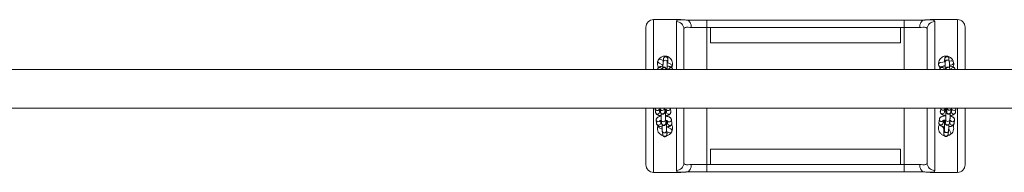
# Model space of a CAD drawing. Units: millimetres. Extents: x -35 to 1107, y -128 to 948.
# Drawn here: x 195 to 324, y 206 to 226 of the extents above; entities that cross this region are included whole.
import ezdxf

# ---------------------------------------------------------------- set-up
doc = ezdxf.new("R2010")
doc.units = ezdxf.units.MM

msp = doc.modelspace()

# ---------------------------------------------------------------- linework, layer by layer
at = {"color": 7, "linetype": 'Continuous', "lineweight": 15}
for p, q in [((281.59, 226.35), (278.02, 226.35)), ((281.59, 226.34), (281.61, 226.34)), ((282.34, 226.3), (285.02, 226.3)), ((285.02, 225.3), (285.02, 226.3)), ((285.02, 226.3), (311.02, 226.3)), ((311.02, 225.3), (311.02, 226.3)), ((311.02, 226.3), (313.69, 226.3)), ((314.42, 226.34), (314.44, 226.34)), ((318.02, 226.35), (314.44, 226.35)), ((277.02, 219.78), (277.02, 225.35)), ((282.02, 225.11), (282.02, 219.78)), ((285.02, 225.3), (282.99, 225.3)), ((285.52, 225.3), (285.02, 225.3)), ((310.52, 225.3), (285.52, 225.3)), ((285.52, 225.3), (285.52, 223.3)), ((310.52, 225.3), (310.52, 223.3)), ((311.02, 225.3), (310.52, 225.3)), ((313.04, 225.3), (311.02, 225.3)), ((314.02, 219.78), (314.02, 225.11)), ((319.02, 225.35), (319.02, 219.78)), ((285.52, 223.3), (310.52, 223.3)), ((278.75, 220.63), (279.25, 220.38)), ((279.31, 220.96), (278.99, 221.12)), ((279.34, 221.21), (279.28, 220.78)), ((279.82, 220.7), (279.88, 221.14)), ((280.29, 220.47), (279.82, 220.7)), ((279.88, 221.14), (279.88, 221.14)), ((316.39, 220.81), (315.76, 220.7)), ((316.36, 221.18), (316.4, 220.74)), ((316.94, 220.79), (316.9, 221.23)), ((317.18, 220.95), (316.93, 220.9)), ((316.96, 220.35), (317.28, 220.4)), ((372.53, 219.78), (71.36, 219.78)), ((278.55, 219.81), (278.54, 219.78)), ((279.15, 219.82), (279.14, 219.78)), ((280, 219.78), (279.99, 219.78)), ((280.41, 220.1), (280.38, 220.05)), ((315.71, 219.79), (315.71, 219.78)), ((315.85, 220.16), (316.01, 220.18)), ((316.26, 219.78), (316.25, 219.83)), ((316.48, 219.79), (316.48, 219.78)), ((317.04, 219.78), (317.03, 219.84)), ((317.7, 219.78), (317.7, 219.8)), ((71.36, 214.7), (372.53, 214.7)), ((277.02, 207.25), (277.02, 214.7)), ((278.24, 214.7), (278.23, 214.62)), ((278.23, 214.62), (278.28, 214.16)), ((278.82, 214.21), (278.79, 214.54)), ((278.9, 214.63), (278.94, 214.17)), ((279.49, 214.22), (279.45, 214.68)), ((279.66, 214.26), (279.63, 214.53)), ((279.69, 214.51), (279.73, 214.14)), ((280.23, 214.65), (280.22, 214.7)), ((280.27, 214.19), (280.23, 214.65)), ((282.02, 214.7), (282.02, 207.49)), ((314.02, 207.49), (314.02, 214.7)), ((315.81, 214.7), (315.76, 214.25)), ((315.76, 214.22), (315.76, 214.25)), ((315.81, 214.68), (315.81, 214.7)), ((316.3, 214.19), (316.35, 214.55)), ((316.48, 214.59), (316.44, 214.29)), ((316.65, 214.7), (316.6, 214.26)), ((316.6, 214.26), (316.6, 214.26)), ((317.14, 214.19), (317.2, 214.65)), ((317.25, 214.55), (317.21, 214.23)), ((317.75, 214.16), (317.81, 214.62)), ((317.81, 214.63), (317.81, 214.7)), ((317.81, 214.62), (317.81, 214.65)), ((317.81, 214.62), (317.81, 214.63)), ((319.02, 214.7), (319.02, 207.25)), ((278.37, 213.15), (278.41, 212.69)), ((278.96, 212.74), (278.93, 213.07)), ((278.95, 212.86), (279.06, 212.93)), ((279.04, 213.16), (279.08, 212.7)), ((279.63, 212.75), (279.58, 213.21)), ((279.68, 213.63), (279.68, 213.7)), ((279.79, 212.78), (279.77, 213.05)), ((279.77, 213.01), (279.83, 212.99)), ((279.83, 213.03), (279.86, 212.66)), ((280.41, 212.72), (280.37, 213.18)), ((315.57, 212.75), (315.58, 212.78)), ((315.63, 213.24), (315.58, 212.78)), ((315.63, 213.21), (315.63, 213.24)), ((316.12, 212.71), (316.17, 213.08)), ((316.29, 213.02), (316.15, 212.97)), ((316.3, 213.11), (316.26, 212.81)), ((316.4, 213.73), (316.4, 213.68)), ((316.47, 213.25), (316.42, 212.79)), ((316.42, 212.79), (316.42, 212.79)), ((316.96, 212.72), (317.02, 213.18)), ((317.04, 212.89), (316.99, 212.92)), ((317.07, 213.08), (317.02, 212.75)), ((317.57, 212.69), (317.63, 213.15)), ((317.63, 213.15), (317.63, 213.17)), ((317.63, 213.15), (317.63, 213.16)), ((278.75, 212.13), (279.17, 211.92)), ((279.17, 211.69), (279.22, 211.23)), ((279.76, 211.28), (279.72, 211.74)), ((279.73, 211.63), (280.04, 211.48)), ((280.29, 211.97), (279.78, 212.22)), ((279.82, 212.21), (279.82, 212.23)), ((316.06, 212.3), (316.3, 211.87)), ((316.29, 211.78), (316.24, 211.32)), ((316.24, 211.32), (316.24, 211.31)), ((316.78, 211.25), (316.84, 211.71)), ((317.11, 211.56), (316.86, 212)), ((285.52, 209.3), (310.52, 209.3)), ((285.52, 209.3), (285.52, 207.3)), ((310.52, 209.3), (310.52, 207.3)), ((278.02, 206.25), (281.59, 206.25)), ((281.61, 206.26), (281.59, 206.26)), ((285.02, 206.3), (282.34, 206.3)), ((282.99, 207.3), (285.02, 207.3)), ((285.02, 206.3), (285.02, 207.3)), ((285.02, 207.3), (285.52, 207.3)), ((311.02, 206.3), (285.02, 206.3)), ((285.52, 207.3), (310.52, 207.3)), ((310.52, 207.3), (311.02, 207.3)), ((311.02, 207.3), (313.04, 207.3)), ((311.02, 206.3), (311.02, 207.3)), ((313.69, 206.3), (311.02, 206.3)), ((314.44, 206.26), (314.42, 206.26)), ((314.44, 206.25), (318.02, 206.25))]:
    msp.add_line(p, q, dxfattribs=at)
at = {"color": 8, "linetype": 'Continuous', "lineweight": 15}
for p, q in [((278.02, 226.35), (278.02, 219.78)), ((281.02, 219.78), (281.02, 226.09)), ((315.02, 226.09), (315.02, 219.78)), ((318.02, 219.78), (318.02, 226.35)), ((285.02, 225.3), (285.02, 219.78)), ((311.02, 219.78), (311.02, 225.3)), ((315.7, 219.81), (315.71, 219.79)), ((278.02, 214.7), (278.02, 206.25)), ((280.23, 214.62), (280.23, 214.65)), ((280.27, 214.16), (280.27, 214.19)), ((281.02, 206.51), (281.02, 214.7)), ((285.02, 214.7), (285.02, 207.3)), ((311.02, 207.3), (311.02, 214.7)), ((315.02, 214.7), (315.02, 206.51)), ((318.02, 206.25), (318.02, 214.7)), ((280.37, 213.15), (280.37, 213.18)), ((280.41, 212.69), (280.41, 212.72))]:
    msp.add_line(p, q, dxfattribs=at)
at = {"color": 8, "linetype": 'Continuous', "lineweight": 15, "flags": 128}
for points in [[(279.61, 214.47), (279.61, 214.49), (279.62, 214.53)], [(316.48, 214.59), (316.49, 214.53), (316.5, 214.51)], [(279.74, 212.99), (279.75, 213.02), (279.76, 213.06)], [(316.3, 213.12), (316.31, 213.06), (316.32, 213.04)]]:
    msp.add_lwpolyline(points, dxfattribs=at)
at = {"color": 7, "linetype": 'Continuous', "lineweight": 15, "flags": 128}
msp.add_lwpolyline([(316.15, 212.96), (316.22, 212.95), (316.28, 212.93)], dxfattribs=at)
at = {"color": 7, "linetype": 'Continuous', "lineweight": 15}
for centre, radius, start, end in [((278.02, 225.35), 1, 90, 180), ((281.03, 225.1), 0.987, 0.7573, 90.7378), ((315, 225.1), 0.987, 89.2622, 179.2427), ((318.02, 225.35), 1, 360, 90), ((278.87, 220.88), 0.275, 153.3123, 243.3123), ((278.87, 220.88), 0.275, 63.3123, 153.3123), ((280.16, 220.22), 0.275, 333.3123, 63.3123), ((315.8, 220.43), 0.275, 99.8904, 189.8904), ((315.8, 220.43), 0.275, 189.8904, 279.8904), ((317.23, 220.68), 0.275, 9.8904, 99.8904), ((317.23, 220.68), 0.275, 279.8904, 9.8904), ((278.87, 212.38), 0.275, 173.9313, 243.3123), ((280.16, 211.72), 0.275, 243.3123, 333.3123), ((280.16, 211.72), 0.275, 333.3123, 63.3123), ((316.87, 211.42), 0.275, 299.7371, 29.7371), ((316.87, 211.42), 0.275, 246.4754, 299.7371), ((281.03, 207.5), 0.987, 269.2622, 359.2427), ((315, 207.5), 0.987, 180.7573, 270.7378), ((278.02, 207.25), 1, 180, 270), ((318.02, 207.25), 1, 270, 360)]:
    msp.add_arc(centre, radius, start, end, dxfattribs=at)
at = {"color": 8, "linetype": 'Continuous', "lineweight": 15}
for centre, radius, start, end in [((279.54, 220.74), 0.267, 87.7842, 171.1447), ((279.6, 221.17), 0.267, 87.7844, 171.1257), ((279.56, 220.73), 0.27, 353.6156, 90.5343), ((279.62, 221.17), 0.27, 353.4657, 90.537), ((316.63, 221.2), 0.271, 87.5794, 183.7934), ((316.67, 220.76), 0.271, 87.5814, 183.6706), ((316.64, 221.2), 0.267, 6.3436, 90.0792), ((316.68, 220.77), 0.267, 6.3217, 90.0795), ((278.82, 219.76), 0.276, 3.2435, 170.1648), ((279.41, 219.78), 0.267, 87.7844, 171.1257), ((279.42, 219.77), 0.271, 1.1016, 90.3925), ((280.27, 219.74), 0.276, 8.872, 170.0794), ((315.98, 219.79), 0.276, 7.226, 176.9522), ((316.75, 219.8), 0.271, 87.5794, 183.7934), ((316.77, 219.81), 0.267, 6.3436, 90.0792), ((317.43, 219.77), 0.276, 7.2209, 177.5171), ((278.51, 214.66), 0.277, 187.9965, 330.669), ((278.55, 214.2), 0.275, 187.4055, 3.2476), ((279.16, 214.66), 0.267, 186.5281, 270.2499), ((279.21, 214.2), 0.267, 186.5498, 270.2496), ((279.18, 214.67), 0.27, 267.4518, 3.5632), ((279.22, 214.21), 0.27, 267.4497, 3.6771), ((279.95, 214.64), 0.278, 214.0595, 356.1851), ((280, 214.17), 0.276, 187.5414, 356.7386), ((316.03, 214.23), 0.276, 181.1401, 350.7598), ((316.09, 214.69), 0.278, 181.6854, 323.5998), ((316.87, 214.23), 0.269, 174.3561, 270.6951), ((316.92, 214.7), 0.27, 179.0687, 270.5967), ((316.88, 214.23), 0.267, 267.6139, 351.7286), ((316.94, 214.69), 0.267, 267.6138, 351.7387), ((317.48, 214.2), 0.275, 175.0725, 350.8885), ((317.54, 214.67), 0.277, 207.2379, 350.2078), ((278.65, 213.19), 0.277, 187.9965, 330.669), ((278.69, 212.73), 0.275, 187.4055, 3.2476), ((279.3, 213.19), 0.267, 186.5281, 270.2499), ((279.34, 212.73), 0.267, 186.5498, 270.2496), ((279.31, 213.19), 0.27, 267.4518, 3.5632), ((279.36, 212.73), 0.27, 267.4497, 3.6771), ((280.09, 213.16), 0.278, 214.0595, 356.1851), ((280.14, 212.7), 0.276, 187.5414, 356.7386), ((315.85, 212.76), 0.276, 181.1401, 350.7598), ((315.91, 213.22), 0.278, 181.6854, 323.5998), ((316.68, 212.76), 0.269, 174.3561, 270.6951), ((316.74, 213.22), 0.269, 174.387, 270.6945), ((316.7, 212.76), 0.267, 267.6139, 351.7286), ((316.76, 213.22), 0.267, 267.6138, 351.7387), ((317.3, 212.73), 0.275, 175.0725, 350.8885), ((317.35, 213.19), 0.277, 207.2379, 350.2078), ((279.44, 211.72), 0.267, 186.5281, 270.2499), ((279.48, 211.26), 0.267, 186.5498, 270.2496), ((279.45, 211.72), 0.27, 267.4518, 3.5632), ((279.5, 211.26), 0.27, 267.4497, 3.6771), ((316.5, 211.29), 0.269, 174.3561, 270.6951), ((316.56, 211.75), 0.269, 174.387, 270.6945), ((316.52, 211.29), 0.267, 267.6139, 351.7286), ((316.57, 211.75), 0.267, 267.6138, 351.7387)]:
    msp.add_arc(centre, radius, start, end, dxfattribs=at)
for points, knots in [([(281.02, 226.09), (281.02, 226.14), (281.04, 226.23), (281.19, 226.31), (281.37, 226.35), (281.54, 226.34), (281.59, 226.34)], [0, 0, 0, 0, 0.289198, 0.585471, 0.869589, 1, 1, 1, 1]), ([(314.44, 226.34), (314.49, 226.34), (314.66, 226.35), (314.84, 226.31), (314.99, 226.23), (315.01, 226.14), (315.02, 226.09)], [0, 0, 0, 0, 0.1230276, 0.4144312, 0.7036144, 1, 1, 1, 1]), ([(281.59, 206.26), (281.54, 206.26), (281.38, 206.25), (281.2, 206.29), (281.04, 206.37), (281.02, 206.46), (281.02, 206.51)], [0, 0, 0, 0, 0.1230276, 0.4144312, 0.7036144, 1, 1, 1, 1]), ([(315.02, 206.51), (315.01, 206.47), (314.99, 206.37), (314.84, 206.29), (314.66, 206.25), (314.49, 206.26), (314.44, 206.26)], [0, 0, 0, 0, 0.289198, 0.585471, 0.869589, 1, 1, 1, 1])]:
    msp.add_open_spline(points, degree=3, knots=knots, dxfattribs=at)
at = {"color": 7, "linetype": 'Continuous', "lineweight": 15}
for points, knots in [([(282.38, 226.3), (282.36, 226.3), (282.25, 226.31), (282.04, 226.33), (281.81, 226.34), (281.67, 226.34), (281.61, 226.34)], [0, 0, 0, 0, 0.065406, 0.406432, 0.767523, 1, 1, 1, 1]), ([(282.99, 225.3), (282.99, 225.3), (282.99, 225.38), (282.98, 225.56), (282.91, 225.84), (282.76, 226.1), (282.57, 226.27), (282.42, 226.29), (282.34, 226.3)], [0, 0, 0, 0, 0.004266, 0.14176, 0.356425, 0.570963, 0.785482, 1, 1, 1, 1]), ([(313.04, 225.3), (313.04, 225.3), (313.04, 225.38), (313.05, 225.56), (313.12, 225.84), (313.27, 226.1), (313.46, 226.27), (313.62, 226.29), (313.69, 226.3)], [0, 0, 0, 0, 0.004266, 0.14176, 0.356425, 0.570963, 0.785482, 1, 1, 1, 1]), ([(314.42, 226.34), (314.38, 226.34), (314.26, 226.34), (314.05, 226.33), (313.83, 226.31), (313.69, 226.3), (313.65, 226.3)], [0, 0, 0, 0, 0.149854, 0.51797, 0.857038, 1, 1, 1, 1]), ([(282.99, 225.3), (282.85, 225.32), (282.6, 225.35), (282.33, 225.35), (282.15, 225.32), (282.04, 225.24), (282.02, 225.16), (282.02, 225.11)], [0, 0, 0, 0, 0.243901, 0.429209, 0.620197, 0.807039, 1, 1, 1, 1]), ([(314.02, 225.11), (314.01, 225.16), (314, 225.24), (313.89, 225.32), (313.7, 225.35), (313.44, 225.35), (313.18, 225.32), (313.04, 225.3)], [0, 0, 0, 0, 0.186906, 0.379802, 0.565037, 0.756099, 1, 1, 1, 1]), ([(278.67, 220.03), (278.63, 220.11), (278.53, 220.29), (278.5, 220.61), (278.56, 220.9), (278.68, 221.11), (278.8, 221.26), (278.95, 221.38), (279.11, 221.47), (279.28, 221.53), (279.49, 221.56), (279.75, 221.54), (280.03, 221.43), (280.26, 221.24), (280.45, 220.97), (280.52, 220.68), (280.51, 220.44), (280.48, 220.27), (280.44, 220.18), (280.43, 220.15)], [0, 0, 0, 0, 0.062788, 0.146722, 0.237068, 0.284388, 0.331684, 0.377199, 0.422665, 0.462217, 0.501745, 0.569789, 0.635571, 0.706589, 0.787153, 0.877301, 0.924633, 0.971948, 1, 1, 1, 1]), ([(279.28, 220.78), (279.28, 220.76), (279.27, 220.73), (279.27, 220.66), (279.26, 220.56), (279.26, 220.43), (279.25, 220.29), (279.25, 220.15), (279.25, 220.06), (279.25, 220.02)], [0, 0, 0, 0, 0.084678, 0.244715, 0.397733, 0.558796, 0.71714, 0.874458, 1, 1, 1, 1]), ([(279.91, 220.66), (279.91, 220.67), (279.91, 220.73), (279.91, 220.84), (279.91, 220.96), (279.91, 221.07), (279.9, 221.16), (279.9, 221.21), (279.89, 221.26), (279.88, 221.31), (279.85, 221.37), (279.8, 221.42), (279.73, 221.46), (279.64, 221.48), (279.55, 221.48), (279.48, 221.45), (279.42, 221.4), (279.39, 221.36), (279.36, 221.31), (279.35, 221.28), (279.34, 221.25), (279.34, 221.23), (279.34, 221.21), (279.34, 221.21)], [0, 0, 0, 0, 0.0176239, 0.1033089, 0.1893032, 0.2760059, 0.3644948, 0.4597693, 0.4991264, 0.5315894, 0.5661066, 0.6047843, 0.6496633, 0.6985437, 0.7532396, 0.7975124, 0.8354149, 0.8686969, 0.8979606, 0.9234072, 0.949035, 0.9888674, 1, 1, 1, 1]), ([(279.79, 219.78), (279.79, 219.8), (279.79, 219.87), (279.79, 219.99), (279.8, 220.14), (279.8, 220.29), (279.81, 220.42), (279.81, 220.54), (279.82, 220.63), (279.82, 220.68), (279.82, 220.7), (279.82, 220.7)], [0, 0, 0, 0, 0.062972, 0.189666, 0.316688, 0.443731, 0.570469, 0.696497, 0.820968, 0.926427, 1, 1, 1, 1]), ([(317.47, 220.81), (317.46, 220.86), (317.44, 220.96), (317.35, 221.11), (317.23, 221.26), (317.08, 221.38), (316.92, 221.47), (316.75, 221.53), (316.54, 221.56), (316.28, 221.54), (316, 221.43), (315.77, 221.24), (315.59, 220.97), (315.51, 220.68), (315.52, 220.44), (315.56, 220.25), (315.63, 220.08), (315.7, 219.98), (315.73, 219.93)], [0, 0, 0, 0, 0.040347, 0.095556, 0.150736, 0.203839, 0.256884, 0.30303, 0.349147, 0.428534, 0.505282, 0.588139, 0.682133, 0.787309, 0.842532, 0.897734, 0.950934, 1, 1, 1, 1]), ([(316.9, 221.23), (316.9, 221.24), (316.9, 221.26), (316.89, 221.3), (316.88, 221.35), (316.84, 221.4), (316.8, 221.46), (316.73, 221.5), (316.64, 221.52), (316.55, 221.51), (316.48, 221.47), (316.42, 221.43), (316.39, 221.38), (316.37, 221.34), (316.35, 221.31), (316.35, 221.28), (316.34, 221.24), (316.34, 221.2), (316.33, 221.12), (316.33, 221.01), (316.32, 220.9), (316.32, 220.82), (316.32, 220.79)], [0, 0, 0, 0, 0.0502975, 0.0878823, 0.1206872, 0.1578117, 0.1997195, 0.2475587, 0.2993196, 0.3557946, 0.4017416, 0.4412054, 0.4758089, 0.5060965, 0.5320194, 0.557962, 0.599053, 0.6695061, 0.7605877, 0.85748, 0.9496494, 1, 1, 1, 1]), ([(316.35, 221.18), (316.35, 221.18), (316.35, 221.18), (316.35, 221.18), (316.36, 221.18)], [0, 0, 0, 0, 0.11044, 1, 1, 1, 1]), ([(316.4, 220.74), (316.4, 220.74), (316.4, 220.73), (316.4, 220.68), (316.4, 220.6), (316.4, 220.5), (316.4, 220.37), (316.4, 220.23), (316.4, 220.08), (316.4, 219.93), (316.39, 219.83), (316.39, 219.78), (316.39, 219.78)], [0, 0, 0, 0, 0.062831, 0.1558069, 0.2644455, 0.3814743, 0.5018845, 0.6236692, 0.7460278, 0.8685859, 0.9910676, 1, 1, 1, 1]), ([(316.95, 220.03), (316.95, 220.08), (316.95, 220.17), (316.95, 220.31), (316.95, 220.45), (316.95, 220.58), (316.95, 220.68), (316.95, 220.75), (316.94, 220.78), (316.94, 220.79)], [0, 0, 0, 0, 0.129876, 0.28625, 0.442844, 0.600041, 0.758621, 0.920805, 1, 1, 1, 1]), ([(317.42, 220.14), (317.44, 220.18), (317.51, 220.32), (317.54, 220.51), (317.51, 220.64), (317.5, 220.66)], [0, 0, 0, 0, 0.246541, 0.877776, 1, 1, 1, 1]), ([(279.25, 220.23), (279.25, 220.23), (279.19, 220.23), (279.09, 220.21), (278.94, 220.18), (278.81, 220.13), (278.71, 220.07), (278.64, 220.01), (278.58, 219.93), (278.55, 219.86), (278.55, 219.82), (278.55, 219.81)], [0, 0, 0, 0, 0.004694, 0.161555, 0.323198, 0.49514, 0.644347, 0.760977, 0.869609, 0.975501, 1, 1, 1, 1]), ([(279.71, 219.78), (279.71, 219.8), (279.71, 219.83), (279.7, 219.87), (279.68, 219.92), (279.65, 219.98), (279.61, 220.03), (279.54, 220.07), (279.45, 220.09), (279.36, 220.09), (279.29, 220.05), (279.23, 220.01), (279.2, 219.96), (279.17, 219.92), (279.16, 219.89), (279.15, 219.85), (279.15, 219.84), (279.15, 219.82), (279.15, 219.82)], [0, 0, 0, 0, 0.122064, 0.186024, 0.23878, 0.294874, 0.35773, 0.430663, 0.510099, 0.598986, 0.670935, 0.732531, 0.786617, 0.834174, 0.875528, 0.917176, 0.981908, 1, 1, 1, 1]), ([(280.54, 219.78), (280.54, 219.79), (280.54, 219.83), (280.51, 219.9), (280.46, 219.98), (280.4, 220.04), (280.32, 220.1), (280.21, 220.15), (280.07, 220.19), (279.93, 220.22), (279.84, 220.23), (279.8, 220.23)], [0, 0, 0, 0, 0.029238, 0.129561, 0.225719, 0.325853, 0.43938, 0.578964, 0.745342, 0.903193, 1, 1, 1, 1]), ([(280.4, 220.09), (280.4, 220.09), (280.4, 220.07), (280.39, 220.06), (280.38, 220.05)], [0, 0, 0, 0, 0.303618, 1, 1, 1, 1]), ([(316.4, 220.26), (316.36, 220.26), (316.27, 220.25), (316.13, 220.22), (316, 220.18), (315.9, 220.13), (315.81, 220.07), (315.75, 219.99), (315.71, 219.9), (315.7, 219.83), (315.71, 219.79), (315.71, 219.78)], [0, 0, 0, 0, 0.109433, 0.259681, 0.4185, 0.565757, 0.676659, 0.778861, 0.877835, 0.976344, 1, 1, 1, 1]), ([(317.03, 219.84), (317.03, 219.85), (317.03, 219.87), (317.02, 219.91), (317, 219.96), (316.97, 220.01), (316.92, 220.06), (316.85, 220.1), (316.77, 220.12), (316.68, 220.11), (316.6, 220.08), (316.55, 220.04), (316.52, 219.99), (316.49, 219.95), (316.48, 219.91), (316.48, 219.88), (316.47, 219.85), (316.47, 219.82), (316.46, 219.79), (316.46, 219.78)], [0, 0, 0, 0, 0.071971, 0.125751, 0.172692, 0.225813, 0.285779, 0.354233, 0.428297, 0.509108, 0.574853, 0.631322, 0.680837, 0.724175, 0.761268, 0.79839, 0.857187, 0.957999, 1, 1, 1, 1]), ([(316.48, 219.79), (316.48, 219.79), (316.48, 219.79), (316.48, 219.79), (316.48, 219.79)], [0, 0, 0, 0, 0.11044, 1, 1, 1, 1]), ([(317.7, 219.8), (317.7, 219.84), (317.68, 219.9), (317.64, 219.98), (317.58, 220.05), (317.5, 220.1), (317.39, 220.16), (317.26, 220.2), (317.11, 220.24), (317, 220.25), (316.95, 220.26)], [0, 0, 0, 0, 0.1011058, 0.1967211, 0.2951276, 0.4053287, 0.5396688, 0.7031403, 0.861777, 1, 1, 1, 1]), ([(278.28, 214.16), (278.28, 214.13), (278.29, 214.07), (278.34, 213.98), (278.4, 213.91), (278.49, 213.85), (278.59, 213.8), (278.73, 213.75), (278.87, 213.72), (278.97, 213.7), (279.02, 213.7)], [0, 0, 0, 0, 0.103731, 0.202862, 0.305263, 0.42006, 0.55888, 0.723543, 0.883028, 1, 1, 1, 1]), ([(278.72, 214.52), (278.72, 214.52), (278.72, 214.51), (278.74, 214.52), (278.78, 214.54), (278.84, 214.55), (278.89, 214.56), (278.91, 214.56)], [0, 0, 0, 0, 0.054723, 0.283414, 0.537865, 0.824224, 1, 1, 1, 1]), ([(278.93, 214.27), (278.9, 214.28), (278.85, 214.29), (278.83, 214.3), (278.82, 214.31)], [0, 0, 0, 0, 0.6407465, 1, 1, 1, 1]), ([(278.9, 214.7), (278.9, 214.69), (278.9, 214.66), (278.9, 214.65), (278.9, 214.63)], [0, 0, 0, 0, 0.334268, 1, 1, 1, 1]), ([(278.94, 214.17), (278.94, 214.16), (278.95, 214.14), (278.95, 214.1), (278.97, 214.06), (279, 214), (279.04, 213.95), (279.11, 213.91), (279.19, 213.89), (279.28, 213.89), (279.36, 213.92), (279.41, 213.96), (279.45, 214.01), (279.48, 214.05), (279.49, 214.09), (279.5, 214.12), (279.5, 214.15), (279.51, 214.2), (279.52, 214.27), (279.52, 214.38), (279.53, 214.47), (279.53, 214.53), (279.53, 214.55)], [0, 0, 0, 0, 0.05172, 0.091486, 0.126092, 0.163599, 0.205431, 0.254086, 0.307224, 0.3615, 0.410937, 0.452974, 0.489844, 0.522261, 0.550624, 0.577827, 0.618943, 0.687039, 0.781749, 0.872647, 0.968325, 1, 1, 1, 1]), ([(279.03, 213.97), (279.03, 213.92), (279.03, 213.82), (279.03, 213.67), (279.03, 213.52), (279.03, 213.39), (279.03, 213.28), (279.03, 213.21), (279.04, 213.17), (279.04, 213.16)], [0, 0, 0, 0, 0.147661, 0.298521, 0.449562, 0.601144, 0.753963, 0.909899, 1, 1, 1, 1]), ([(279.46, 214.56), (279.5, 214.56), (279.57, 214.54), (279.66, 214.52), (279.71, 214.5), (279.73, 214.48), (279.73, 214.49), (279.73, 214.49)], [0, 0, 0, 0, 0.262602, 0.520017, 0.731513, 0.920528, 1, 1, 1, 1]), ([(279.49, 214.22), (279.49, 214.22), (279.49, 214.22), (279.49, 214.22), (279.49, 214.22)], [0, 0, 0, 0, 0.4002, 1, 1, 1, 1]), ([(279.58, 213.21), (279.58, 213.22), (279.58, 213.23), (279.58, 213.28), (279.58, 213.36), (279.58, 213.47), (279.58, 213.6), (279.58, 213.74), (279.58, 213.89), (279.58, 214.04), (279.59, 214.18), (279.59, 214.31), (279.6, 214.41), (279.6, 214.49), (279.61, 214.53), (279.61, 214.53), (279.61, 214.54)], [0, 0, 0, 0, 0.041592, 0.104313, 0.176683, 0.254321, 0.334099, 0.414759, 0.495788, 0.576938, 0.658012, 0.738799, 0.818954, 0.89768, 0.959024, 1, 1, 1, 1]), ([(279.58, 213.69), (279.62, 213.7), (279.72, 213.71), (279.86, 213.74), (279.99, 213.78), (280.1, 213.84), (280.18, 213.91), (280.23, 213.99), (280.27, 214.08), (280.27, 214.15), (280.27, 214.19)], [0, 0, 0, 0, 0.123388, 0.274423, 0.434582, 0.57616, 0.687971, 0.79142, 0.891755, 1, 1, 1, 1]), ([(279.71, 214.27), (279.69, 214.27), (279.66, 214.26), (279.61, 214.25), (279.59, 214.25)], [0, 0, 0, 0, 0.53564, 1, 1, 1, 1]), ([(315.76, 214.25), (315.76, 214.22), (315.75, 214.15), (315.79, 214.06), (315.84, 213.98), (315.9, 213.91), (315.99, 213.86), (316.1, 213.81), (316.24, 213.76), (316.38, 213.74), (316.47, 213.73), (316.5, 213.72)], [0, 0, 0, 0, 0.0951313, 0.1906419, 0.282918, 0.3796187, 0.4895899, 0.6235767, 0.7780049, 0.9247056, 1, 1, 1, 1]), ([(316.31, 214.53), (316.31, 214.53), (316.31, 214.54), (316.34, 214.55), (316.4, 214.57), (316.49, 214.59), (316.57, 214.6), (316.63, 214.61), (316.64, 214.61)], [0, 0, 0, 0, 0.1319129, 0.2991449, 0.4877042, 0.6969663, 0.9219529, 1, 1, 1, 1]), ([(316.51, 214.28), (316.49, 214.28), (316.43, 214.29), (316.37, 214.3), (316.33, 214.31), (316.32, 214.32)], [0, 0, 0, 0, 0.217652, 0.736723, 1, 1, 1, 1]), ([(316.5, 214.58), (316.5, 214.58), (316.5, 214.57), (316.5, 214.55), (316.5, 214.5), (316.5, 214.42), (316.51, 214.31), (316.51, 214.18), (316.5, 214.04), (316.5, 213.89), (316.5, 213.74), (316.49, 213.6), (316.49, 213.47), (316.48, 213.36), (316.48, 213.29), (316.48, 213.26), (316.47, 213.25), (316.47, 213.25)], [0, 0, 0, 0, 0.025002, 0.073315, 0.135974, 0.208956, 0.286763, 0.366523, 0.447082, 0.527972, 0.608968, 0.689884, 0.770523, 0.850552, 0.929188, 0.991048, 1, 1, 1, 1]), ([(316.57, 214.6), (316.57, 214.58), (316.57, 214.51), (316.57, 214.42), (316.58, 214.31), (316.58, 214.23), (316.58, 214.18), (316.59, 214.13), (316.61, 214.09), (316.63, 214.04), (316.68, 213.98), (316.74, 213.94), (316.83, 213.91), (316.91, 213.92), (316.99, 213.94), (317.05, 213.99), (317.09, 214.03), (317.11, 214.08), (317.13, 214.11), (317.14, 214.14), (317.14, 214.17), (317.14, 214.18), (317.14, 214.19)], [0, 0, 0, 0, 0.037821, 0.130417, 0.223835, 0.3194, 0.412972, 0.448578, 0.481651, 0.518313, 0.559522, 0.607045, 0.659364, 0.713011, 0.762511, 0.80443, 0.841109, 0.873247, 0.90125, 0.9266, 0.962053, 1, 1, 1, 1]), ([(317.02, 213.18), (317.02, 213.19), (317.02, 213.23), (317.03, 213.3), (317.04, 213.41), (317.04, 213.54), (317.05, 213.69), (317.05, 213.84), (317.05, 213.94), (317.05, 213.99), (317.05, 213.99)], [0, 0, 0, 0, 0.080495, 0.232205, 0.393035, 0.546145, 0.697094, 0.847263, 0.997163, 1, 1, 1, 1]), ([(317.05, 213.72), (317.06, 213.72), (317.12, 213.73), (317.23, 213.75), (317.38, 213.79), (317.5, 213.84), (317.6, 213.9), (317.67, 213.97), (317.73, 214.06), (317.74, 214.12), (317.75, 214.16)], [0, 0, 0, 0, 0.023698, 0.180903, 0.343405, 0.51706, 0.659138, 0.776188, 0.885784, 1, 1, 1, 1]), ([(317.22, 214.32), (317.2, 214.31), (317.19, 214.31), (317.16, 214.3), (317.16, 214.3)], [0, 0, 0, 0, 0.934607, 1, 1, 1, 1]), ([(317.19, 214.57), (317.2, 214.57), (317.23, 214.56), (317.27, 214.55), (317.31, 214.53), (317.31, 214.53), (317.32, 214.53)], [0, 0, 0, 0, 0.074286, 0.428616, 0.747149, 1, 1, 1, 1]), ([(317.2, 214.65), (317.2, 214.66), (317.2, 214.68), (317.21, 214.7), (317.21, 214.7)], [0, 0, 0, 0, 0.818896, 1, 1, 1, 1]), ([(279.02, 213.64), (278.99, 213.64), (278.91, 213.63), (278.78, 213.6), (278.65, 213.56), (278.55, 213.5), (278.47, 213.43), (278.41, 213.35), (278.37, 213.26), (278.37, 213.19), (278.37, 213.15)], [0, 0, 0, 0, 0.080237, 0.238705, 0.406749, 0.555296, 0.672611, 0.781152, 0.886426, 1, 1, 1, 1]), ([(278.41, 212.69), (278.42, 212.66), (278.43, 212.59), (278.48, 212.51), (278.54, 212.44), (278.62, 212.38), (278.73, 212.33), (278.86, 212.28), (279.01, 212.25), (279.12, 212.23), (279.17, 212.23)], [0, 0, 0, 0, 0.1025738, 0.2005995, 0.3018582, 0.415375, 0.5526462, 0.7154734, 0.8731794, 1, 1, 1, 1]), ([(278.86, 213.04), (278.86, 213.04), (278.86, 213.04), (278.87, 213.05), (278.92, 213.07), (278.98, 213.08), (279.02, 213.09), (279.04, 213.09)], [0, 0, 0, 0, 0.054723, 0.283414, 0.537865, 0.824224, 1, 1, 1, 1]), ([(279.07, 212.8), (279.04, 212.81), (278.99, 212.82), (278.96, 212.83), (278.95, 212.83)], [0, 0, 0, 0, 0.6407465, 1, 1, 1, 1]), ([(279.08, 212.7), (279.08, 212.69), (279.08, 212.67), (279.09, 212.63), (279.11, 212.58), (279.13, 212.53), (279.18, 212.48), (279.25, 212.44), (279.33, 212.41), (279.42, 212.42), (279.49, 212.45), (279.55, 212.49), (279.59, 212.53), (279.61, 212.58), (279.63, 212.62), (279.64, 212.65), (279.64, 212.68), (279.65, 212.73), (279.65, 212.8), (279.66, 212.9), (279.66, 213), (279.67, 213.06), (279.67, 213.08)], [0, 0, 0, 0, 0.05172, 0.091486, 0.126092, 0.163599, 0.205431, 0.254086, 0.307224, 0.3615, 0.410937, 0.452974, 0.489844, 0.522261, 0.550624, 0.577827, 0.618943, 0.687039, 0.781749, 0.872647, 0.968325, 1, 1, 1, 1]), ([(280.37, 213.18), (280.36, 213.21), (280.35, 213.27), (280.3, 213.36), (280.24, 213.43), (280.16, 213.49), (280.05, 213.54), (279.92, 213.59), (279.76, 213.62), (279.64, 213.64), (279.58, 213.65), (279.58, 213.65)], [0, 0, 0, 0, 0.099146, 0.193896, 0.291772, 0.401495, 0.534179, 0.691566, 0.844002, 0.989246, 1, 1, 1, 1]), ([(279.6, 213.09), (279.63, 213.08), (279.71, 213.07), (279.79, 213.05), (279.85, 213.03), (279.87, 213.01), (279.87, 213.01), (279.87, 213.01)], [0, 0, 0, 0, 0.262602, 0.520017, 0.731513, 0.920528, 1, 1, 1, 1]), ([(279.63, 212.75), (279.63, 212.75), (279.63, 212.75), (279.63, 212.75), (279.63, 212.75)], [0, 0, 0, 0, 0.4002, 1, 1, 1, 1]), ([(279.72, 211.74), (279.72, 211.75), (279.72, 211.76), (279.72, 211.81), (279.72, 211.89), (279.71, 212), (279.71, 212.12), (279.72, 212.27), (279.72, 212.42), (279.72, 212.57), (279.73, 212.71), (279.73, 212.83), (279.74, 212.94), (279.74, 213.01), (279.75, 213.06), (279.75, 213.06), (279.75, 213.06)], [0, 0, 0, 0, 0.041592, 0.104313, 0.176683, 0.254321, 0.334099, 0.414759, 0.495788, 0.576938, 0.658012, 0.738799, 0.818954, 0.89768, 0.959024, 1, 1, 1, 1]), ([(279.72, 212.22), (279.76, 212.22), (279.86, 212.23), (280, 212.27), (280.13, 212.31), (280.23, 212.37), (280.31, 212.43), (280.37, 212.51), (280.41, 212.61), (280.41, 212.68), (280.41, 212.72)], [0, 0, 0, 0, 0.123388, 0.274423, 0.434582, 0.57616, 0.687971, 0.79142, 0.891755, 1, 1, 1, 1]), ([(279.85, 212.8), (279.83, 212.79), (279.8, 212.78), (279.75, 212.78), (279.73, 212.77)], [0, 0, 0, 0, 0.5356403, 1, 1, 1, 1]), ([(280.38, 212.54), (280.4, 212.51), (280.48, 212.38), (280.53, 212.11), (280.51, 211.83), (280.44, 211.67), (280.42, 211.62)], [0, 0, 0, 0, 0.111973, 0.456185, 0.827256, 1, 1, 1, 1]), ([(315.65, 212.53), (315.63, 212.5), (315.55, 212.38), (315.5, 212.11), (315.53, 211.82), (315.62, 211.6), (315.72, 211.44), (315.85, 211.3), (316, 211.19), (316.15, 211.11), (316.24, 211.09), (316.28, 211.08)], [0, 0, 0, 0, 0.051693, 0.233179, 0.428828, 0.532932, 0.637008, 0.740623, 0.844141, 0.937025, 1, 1, 1, 1]), ([(315.58, 212.78), (315.57, 212.75), (315.57, 212.68), (315.6, 212.59), (315.66, 212.51), (315.72, 212.44), (315.81, 212.38), (315.92, 212.33), (316.06, 212.29), (316.2, 212.26), (316.29, 212.26), (316.32, 212.25)], [0, 0, 0, 0, 0.0951313, 0.1906419, 0.282918, 0.3796187, 0.4895899, 0.6235767, 0.7780049, 0.9247056, 1, 1, 1, 1]), ([(316.5, 213.69), (316.49, 213.69), (316.43, 213.69), (316.31, 213.67), (316.15, 213.65), (316.01, 213.61), (315.88, 213.56), (315.78, 213.5), (315.71, 213.43), (315.65, 213.34), (315.64, 213.28), (315.63, 213.24)], [0, 0, 0, 0, 0.017238, 0.151792, 0.288371, 0.429552, 0.580423, 0.70386, 0.805553, 0.90077, 1, 1, 1, 1]), ([(316.12, 213.06), (316.13, 213.06), (316.13, 213.07), (316.16, 213.08), (316.22, 213.1), (316.31, 213.12), (316.39, 213.13), (316.45, 213.13), (316.46, 213.13)], [0, 0, 0, 0, 0.1319129, 0.2991449, 0.4877042, 0.6969663, 0.9219529, 1, 1, 1, 1]), ([(316.32, 212.8), (316.31, 212.81), (316.25, 212.81), (316.19, 212.83), (316.15, 212.84), (316.14, 212.84)], [0, 0, 0, 0, 0.217652, 0.736723, 1, 1, 1, 1]), ([(316.32, 213.1), (316.32, 213.1), (316.32, 213.1), (316.32, 213.08), (316.32, 213.03), (316.32, 212.95), (316.32, 212.84), (316.32, 212.71), (316.32, 212.56), (316.32, 212.41), (316.32, 212.27), (316.31, 212.12), (316.31, 212), (316.3, 211.89), (316.3, 211.82), (316.29, 211.79), (316.29, 211.78), (316.29, 211.78)], [0, 0, 0, 0, 0.025002, 0.073315, 0.135974, 0.208956, 0.286763, 0.366523, 0.447082, 0.527972, 0.608968, 0.689884, 0.770523, 0.850552, 0.929188, 0.991048, 1, 1, 1, 1]), ([(316.39, 213.13), (316.39, 213.11), (316.39, 213.04), (316.39, 212.94), (316.4, 212.84), (316.4, 212.76), (316.4, 212.71), (316.41, 212.66), (316.42, 212.62), (316.45, 212.56), (316.5, 212.51), (316.56, 212.47), (316.65, 212.44), (316.73, 212.45), (316.81, 212.47), (316.87, 212.51), (316.91, 212.56), (316.93, 212.6), (316.95, 212.64), (316.96, 212.67), (316.96, 212.7), (316.96, 212.71), (316.96, 212.72)], [0, 0, 0, 0, 0.037821, 0.130417, 0.223835, 0.3194, 0.412972, 0.448578, 0.481651, 0.518313, 0.559522, 0.607045, 0.659364, 0.713011, 0.762511, 0.80443, 0.841109, 0.873247, 0.90125, 0.9266, 0.962053, 1, 1, 1, 1]), ([(316.84, 211.71), (316.84, 211.72), (316.84, 211.76), (316.85, 211.83), (316.86, 211.94), (316.86, 212.07), (316.87, 212.21), (316.87, 212.37), (316.87, 212.47), (316.87, 212.52), (316.87, 212.52)], [0, 0, 0, 0, 0.080495, 0.232205, 0.393035, 0.546145, 0.697094, 0.847263, 0.997163, 1, 1, 1, 1]), ([(316.87, 212.25), (316.87, 212.25), (316.94, 212.26), (317.05, 212.28), (317.2, 212.32), (317.32, 212.37), (317.42, 212.43), (317.49, 212.5), (317.55, 212.58), (317.56, 212.65), (317.57, 212.69)], [0, 0, 0, 0, 0.023698, 0.180903, 0.343405, 0.51706, 0.659138, 0.776188, 0.885784, 1, 1, 1, 1]), ([(317.04, 212.85), (317.02, 212.84), (317, 212.83), (316.98, 212.83), (316.98, 212.83)], [0, 0, 0, 0, 0.934607, 1, 1, 1, 1]), ([(317.01, 213.1), (317.02, 213.1), (317.05, 213.09), (317.09, 213.07), (317.13, 213.06), (317.13, 213.06), (317.13, 213.05)], [0, 0, 0, 0, 0.074286, 0.428616, 0.747149, 1, 1, 1, 1]), ([(317.63, 213.16), (317.63, 213.19), (317.63, 213.25), (317.6, 213.34), (317.55, 213.42), (317.48, 213.49), (317.39, 213.54), (317.28, 213.59), (317.16, 213.63), (317.08, 213.65), (317.05, 213.65)], [0, 0, 0, 0, 0.093988, 0.207072, 0.316327, 0.43082, 0.561026, 0.719666, 0.902509, 1, 1, 1, 1]), ([(279.26, 211.09), (279.24, 211.09), (279.13, 211.11), (278.94, 211.22), (278.71, 211.42), (278.55, 211.72), (278.5, 212.01), (278.53, 212.25), (278.57, 212.36), (278.59, 212.41)], [0, 0, 0, 0, 0.020951, 0.187364, 0.364624, 0.566578, 0.789567, 0.904102, 1, 1, 1, 1]), ([(279.17, 212.5), (279.17, 212.45), (279.17, 212.34), (279.16, 212.19), (279.16, 212.05), (279.17, 211.92), (279.17, 211.81), (279.17, 211.74), (279.17, 211.7), (279.17, 211.69)], [0, 0, 0, 0, 0.147661, 0.298521, 0.449562, 0.601144, 0.753963, 0.909899, 1, 1, 1, 1]), ([(279.22, 211.23), (279.22, 211.22), (279.22, 211.2), (279.23, 211.16), (279.24, 211.11), (279.27, 211.06), (279.32, 211.01), (279.38, 210.96), (279.47, 210.94), (279.56, 210.95), (279.63, 210.97), (279.69, 211.02), (279.73, 211.06), (279.75, 211.11), (279.76, 211.14), (279.77, 211.17), (279.78, 211.21), (279.78, 211.25), (279.79, 211.33), (279.8, 211.43), (279.8, 211.52), (279.8, 211.58), (279.8, 211.6)], [0, 0, 0, 0, 0.05196, 0.091912, 0.126679, 0.16436, 0.206387, 0.255268, 0.308653, 0.363182, 0.412849, 0.455082, 0.492124, 0.524692, 0.553186, 0.580516, 0.621823, 0.690237, 0.785387, 0.876708, 0.972831, 1, 1, 1, 1]), ([(280.41, 211.6), (280.38, 211.55), (280.32, 211.44), (280.19, 211.3), (280.04, 211.19), (279.88, 211.11), (279.78, 211.09), (279.73, 211.08)], [0, 0, 0, 0, 0.219733, 0.438494, 0.65705, 0.853157, 1, 1, 1, 1]), ([(279.77, 211.28), (279.77, 211.28), (279.77, 211.27), (279.76, 211.28), (279.76, 211.28)], [0, 0, 0, 0, 0.4002, 1, 1, 1, 1]), ([(316.22, 212.02), (316.22, 211.98), (316.21, 211.88), (316.21, 211.74), (316.21, 211.6), (316.21, 211.47), (316.21, 211.37), (316.22, 211.28), (316.22, 211.24), (316.23, 211.19), (316.24, 211.15), (316.27, 211.09), (316.32, 211.04), (316.38, 211), (316.46, 210.97), (316.55, 210.97), (316.63, 211), (316.69, 211.04), (316.73, 211.09), (316.75, 211.13), (316.77, 211.17), (316.77, 211.2), (316.78, 211.23), (316.78, 211.24), (316.78, 211.25)], [0, 0, 0, 0, 0.064638, 0.139781, 0.21503, 0.290572, 0.366784, 0.444749, 0.521087, 0.550135, 0.577118, 0.607027, 0.640646, 0.679417, 0.722101, 0.765867, 0.806251, 0.840449, 0.870373, 0.896592, 0.919437, 0.940118, 0.969042, 1, 1, 1, 1]), ([(316.72, 211.08), (316.75, 211.09), (316.88, 211.1), (317.09, 211.22), (317.32, 211.42), (317.48, 211.72), (317.53, 212.01), (317.5, 212.26), (317.47, 212.39), (317.43, 212.44), (317.43, 212.45)], [0, 0, 0, 0, 0.05069, 0.208652, 0.37691, 0.568608, 0.780272, 0.888991, 0.997664, 1, 1, 1, 1]), ([(282.02, 207.49), (282.02, 207.45), (282.04, 207.36), (282.15, 207.29), (282.33, 207.25), (282.59, 207.25), (282.85, 207.28), (282.99, 207.3)], [0, 0, 0, 0, 0.186906, 0.379802, 0.565037, 0.756099, 1, 1, 1, 1]), ([(313.04, 207.3), (313.18, 207.28), (313.43, 207.25), (313.7, 207.25), (313.88, 207.28), (314, 207.36), (314.01, 207.44), (314.02, 207.49)], [0, 0, 0, 0, 0.243901, 0.429209, 0.620197, 0.807039, 1, 1, 1, 1]), ([(281.61, 206.26), (281.65, 206.26), (281.77, 206.26), (281.98, 206.27), (282.2, 206.29), (282.34, 206.3), (282.38, 206.3)], [0, 0, 0, 0, 0.149854, 0.51797, 0.857038, 1, 1, 1, 1]), ([(282.34, 206.3), (282.42, 206.31), (282.57, 206.33), (282.76, 206.51), (282.91, 206.76), (282.98, 207.04), (282.99, 207.22), (282.99, 207.3), (282.99, 207.3)], [0, 0, 0, 0, 0.214518, 0.429037, 0.643575, 0.85824, 0.995734, 1, 1, 1, 1]), ([(313.69, 206.3), (313.62, 206.31), (313.46, 206.33), (313.27, 206.51), (313.12, 206.76), (313.05, 207.04), (313.04, 207.22), (313.04, 207.3), (313.04, 207.3)], [0, 0, 0, 0, 0.214518, 0.429037, 0.643575, 0.85824, 0.995734, 1, 1, 1, 1]), ([(313.65, 206.3), (313.67, 206.3), (313.79, 206.29), (313.99, 206.27), (314.22, 206.26), (314.36, 206.26), (314.42, 206.26)], [0, 0, 0, 0, 0.065406, 0.406432, 0.767523, 1, 1, 1, 1])]:
    msp.add_open_spline(points, degree=3, knots=knots, dxfattribs=at)

doc.saveas('drawing.dxf')
